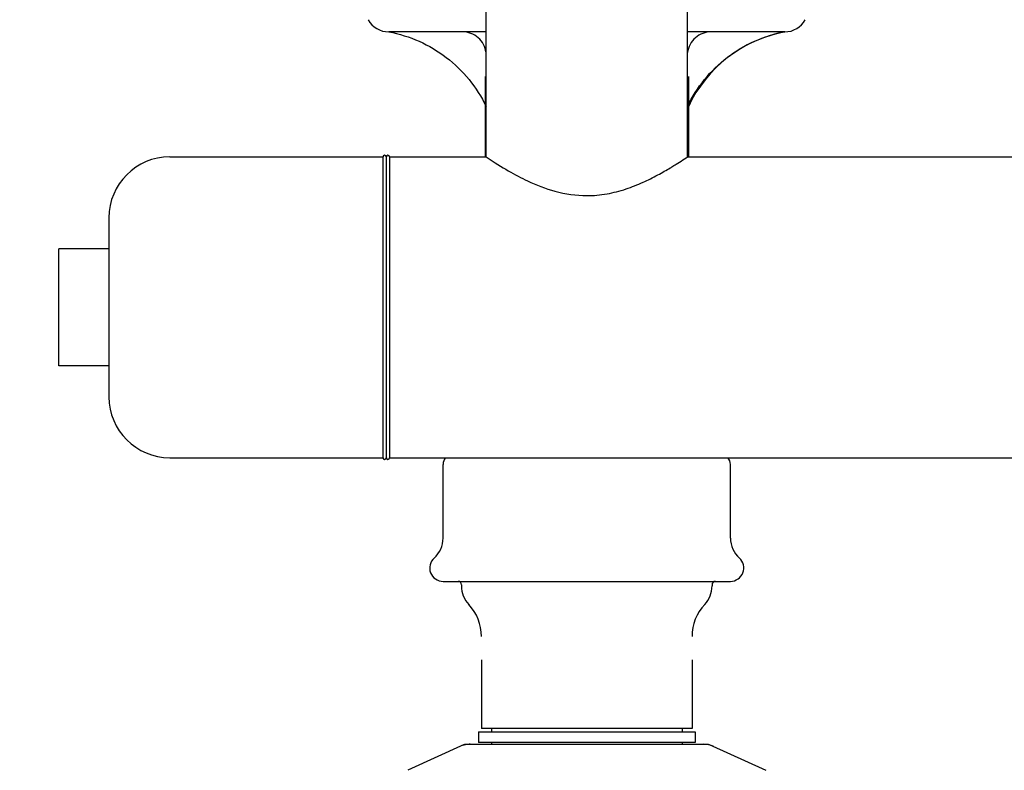
# Model space of a CAD drawing. Units: millimetres. Extents: x 8355 to 12734, y -220 to 5838.
# Drawn here: x 8935 to 9230, y 4030 to 4255 of the extents above; entities that cross this region are included whole.
import ezdxf

# ---------------------------------------------------------------- set-up
doc = ezdxf.new("R2010")
doc.units = ezdxf.units.MM
doc.layers.add('COTAS', color=7, linetype='Continuous')
doc.styles.add('ARIAL', font='arial.ttf')
doc.dimstyles.new('Diseño_PlanosFabricacion', dxfattribs={"dimtxt": 40, "dimasz": 45, "dimexe": 10, "dimexo": 10, "dimgap": 10, "dimtad": 1, "dimtih": 1, "dimtoh": 1, "dimdec": 0, "dimzin": 1, "dimdsep": 46, "dimtxsty": 'ARIAL', "dimcen": 15, "dimadec": 0, "dimazin": 0, "dimtp": 0.05, "dimtm": 0.05, "dimtfac": 1, "dimtdec": 0, "dimtofl": 0, "dimtmove": 0, "dimatfit": 3, "dimfxl": 0, "dimtolj": 1, "dimarcsym": 0})

# ---------------------------------------------------------------- blocks, each defined once
blk = doc.blocks.new('*D7')
at = {"layer": 'COTAS', "color": 0, "lineweight": -2}
for p, q in [((9103.16, 4943.85), (8786.75, 4943.85)), ((8796.75, 4898.85), (8796.75, 4311.61)), ((8796.75, 3695.69), (8796.75, 4250.74)), ((9172.38, 3650.69), (8786.75, 3650.69))]:
    blk.add_line(p, q, dxfattribs=at)
at = {"layer": 'COTAS', "color": 0}
for points in [[(8789.25, 4898.85), (8804.25, 4898.85), (8796.75, 4943.85)], [(8789.25, 3695.69), (8804.25, 3695.69), (8796.75, 3650.69)]]:
    blk.add_solid(points, dxfattribs=at)
at = {"layer": 'Defpoints', "color": 0}
for p in [(9113.16, 4943.85), (8796.75, 3650.69), (9182.38, 3650.69)]:
    blk.add_point(p, dxfattribs=at)
at = {"layer": 'COTAS', "color": 0, "insert": (8796.75, 4281.17), "char_height": 40, "attachment_point": 5, "style": 'ARIAL'}
blk.add_mtext('\\A1;1293 mm', dxfattribs=at)

msp = doc.modelspace()

# ---------------------------------------------------------------- linework, layer by layer
for p, q in [((9074.73, 4213.69), (9074.73, 4295.19)), ((9135.03, 4213.69), (9135.03, 4295.19)), ((9074.73, 4251.09), (9045.62, 4251.09)), ((9164.14, 4251.09), (9135.03, 4251.09)), ((9074.48, 4237.69), (9074.48, 4213.69)), ((9135.28, 4237.69), (9135.28, 4213.69)), ((9074.73, 4228.69), (9074.48, 4228.69)), ((9135.28, 4228.69), (9135.03, 4228.69)), ((8980.08, 4213.69), (9043.88, 4213.69)), ((9043.88, 4213.69), (9043.88, 4123.69)), ((9044.88, 4213.69), (9044.88, 4123.69)), ((9045.88, 4213.69), (9045.88, 4123.69)), ((9045.88, 4213.69), (9074.73, 4213.69)), ((9135.03, 4213.69), (10263.88, 4213.69)), ((9044.88, 4212.78), (9044.88, 4123.69)), ((8961.88, 4195.49), (8961.88, 4141.89)), ((8961.88, 4186.19), (8946.88, 4186.19)), ((8946.88, 4151.2), (8946.88, 4186.18)), ((8961.88, 4151.19), (8946.88, 4151.19)), ((8980.08, 4123.69), (9043.88, 4123.69)), ((9045.88, 4123.69), (10263.88, 4123.69)), ((9061.88, 4099.63), (9061.88, 4121.69)), ((9147.88, 4099.63), (9147.88, 4121.69)), ((9061.88, 4086.69), (9147.88, 4086.69)), ((9067.38, 4085.69), (9067.38, 4085.3)), ((9142.38, 4085.69), (9142.38, 4085.3)), ((9073.38, 4063.2), (9073.38, 4042.69)), ((9136.38, 4063.2), (9136.38, 4042.69)), ((9136.38, 4042.69), (9073.38, 4042.69)), ((9076.33, 4042.69), (9076.33, 4041.69)), ((9133.43, 4042.69), (9133.43, 4041.69)), ((9072.48, 4041.69), (9072.48, 4038.49)), ((9072.48, 4041.69), (9137.28, 4041.69)), ((9137.28, 4041.69), (9137.28, 4038.49)), ((9068.24, 4037.87), (9051.32, 4030.16)), ((9068.54, 4037.94), (9141.22, 4037.94)), ((9137.28, 4038.49), (9072.48, 4038.49)), ((9076.33, 4038.49), (9076.33, 4037.94)), ((9133.43, 4038.49), (9133.43, 4037.94)), ((9141.52, 4037.87), (9158.44, 4030.16))]:
    msp.add_line(p, q)
for centre, radius, start, end in [((9045.62, 4258.09), 7, 208.6715, 270.0012), ((9164.14, 4258.09), 7, 269.9988, 331.3285), ((9171.53, 4211.78), 40, 100.6502, 154.9902), ((8980.08, 4195.49), 18.2, 90, 180), ((9044.38, 4213.69), 0.5, 0, 180), ((9045.38, 4213.69), 0.5, 0, 180), ((8980.08, 4141.89), 18.2, 180, 270), ((9044.38, 4123.69), 0.5, 180, 0), ((9045.38, 4123.69), 0.5, 180, 0), ((9064.88, 4121.69), 3, 138.1437, 180), ((9144.88, 4121.69), 3, 0, 41.8563), ((9053.88, 4099.63), 8, 311.8103, 0), ((9155.88, 4099.63), 8, 180, 228.1897), ((9061.88, 4090.69), 4, 131.8103, 270), ((9061.88, 4090.69), 4, 131.8103, 270), ((9147.88, 4090.69), 4, 270, 48.1897), ((9147.88, 4090.69), 4, 270, 48.1897), ((9066.38, 4085.69), 1, 0, 90), ((9075.38, 4085.3), 8, 180, 223.3418), ((9134.38, 4085.3), 8, 316.6582, 0), ((9143.38, 4085.69), 1, 90, 180), ((9059.38, 4070.2), 14, 0, 43.3418), ((9150.38, 4070.2), 14, 136.6582, 180), ((9070.03, 4030.37), 7.57, 100.9387, 114.5167), ((9070.02, 4030.37), 7.57, 90.0042, 100.8771), ((9139.74, 4030.41), 7.53, 65.4479, 90.0225)]:
    msp.add_arc(centre, radius, start, end)
for points, knots in [([(9045.68, 4251.09), (9048.78, 4250.51), (9054.87, 4248.6), (9063.08, 4243.71), (9069.94, 4237.05), (9073.37, 4231.65), (9074.73, 4228.8)], [0, 0, 0, 0, 0.249859, 0.499802, 0.74985, 1, 1, 1, 1]), ([(9074.74, 4244.9), (9074.63, 4245.75), (9074.11, 4247.42), (9072.48, 4249.45), (9070.24, 4250.78), (9068.53, 4251.09), (9067.68, 4251.09)], [0, 0, 0, 0, 0.250225, 0.500255, 0.750136, 1, 1, 1, 1]), ([(9142.08, 4251.09), (9141.23, 4251.09), (9139.52, 4250.78), (9137.28, 4249.45), (9135.65, 4247.42), (9135.12, 4245.75), (9135.02, 4244.91)], [0, 0, 0, 0, 0.249843, 0.499733, 0.74977, 1, 1, 1, 1]), ([(9135.03, 4228.8), (9136.39, 4231.65), (9139.82, 4237.05), (9146.68, 4243.71), (9154.89, 4248.6), (9160.98, 4250.51), (9164.08, 4251.09)], [0, 0, 0, 0, 0.25015, 0.500198, 0.750141, 1, 1, 1, 1]), ([(9074.73, 4213.69), (9079.78, 4210.39), (9085.9, 4206.8), (9095.51, 4203.03), (9101.67, 4202.1), (9104.88, 4202.1)], [0, 0, 0, 0, 0.403198, 0.688224, 1, 1, 1, 1]), ([(9104.88, 4202.1), (9106.91, 4202.1), (9110.91, 4202.47), (9116.53, 4203.94), (9121.62, 4205.98), (9125.84, 4208.07), (9129.88, 4210.41), (9131.66, 4211.47), (9135.83, 4214.21), (9135.03, 4213.69)], [0, 0, 0, 0, 0.185895, 0.364913, 0.531869, 0.682424, 0.811473, 0.912421, 1, 1, 1, 1])]:
    msp.add_open_spline(points, degree=3, knots=knots)
for points in [[(9068.24, 4037.87), (9068.33, 4037.92), (9068.43, 4037.94), (9068.54, 4037.94)], [(9141.22, 4037.94), (9141.32, 4037.94), (9141.43, 4037.92), (9141.52, 4037.87)]]:
    msp.add_open_spline(points, degree=3)

# ---------------------------------------------------------------- dimensions: what is measured, and where the dimension line sits
at = {"layer": 'COTAS'}
dim = msp.add_linear_dim(base=(8796.75, 3650.69), p1=(9113.16, 4943.85), p2=(9182.38, 3650.69), angle=90, dimstyle='Diseño_PlanosFabricacion', override={"dimpost": ' mm'}, dxfattribs=at)
dim.commit()
dim.dimension.update_dxf_attribs({"geometry": '*D7', "text_midpoint": (8796.75, 4281.17), "dimtype": 160})

doc.saveas('drawing.dxf')
